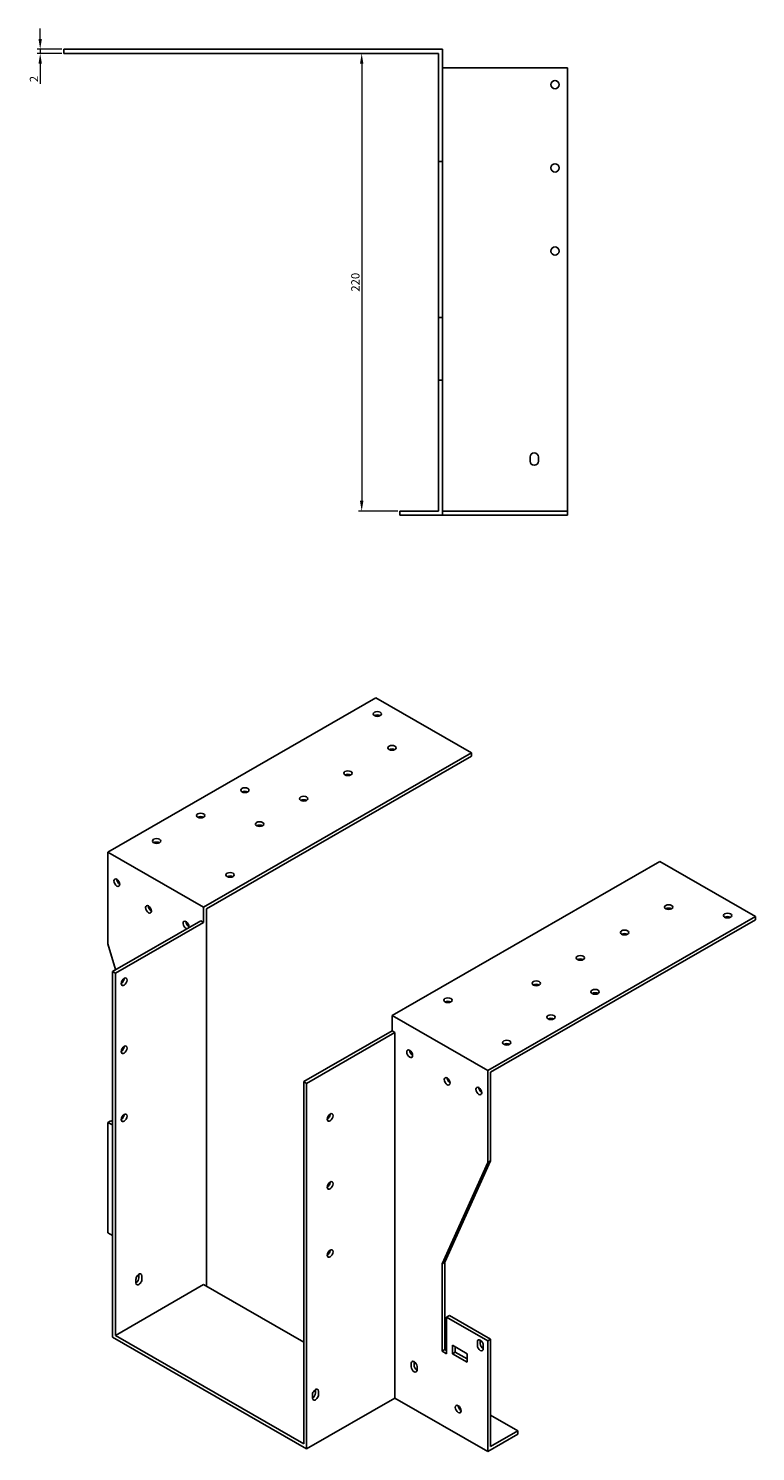
# Model space of a CAD drawing. Units: millimetres. Extents: x 1529 to 2561, y 938 to 1954.
# Drawn here: x 2212 to 2561, y 938 to 1622 of the extents above; entities that cross this region are included whole.
import ezdxf

# ---------------------------------------------------------------- set-up
doc = ezdxf.new("R2010")
doc.units = ezdxf.units.MM
doc.linetypes.add('DASHED', pattern=[0.2067, 0.1654, -0.0413])
for name, color, linetype, lineweight in [('Dimensions', 1, 'Continuous', 20), ('Hidden', 6, 'DASHED', 25), ('Part', 7, 'Continuous', 25)]:
    doc.layers.add(name, color=color, linetype=linetype, lineweight=lineweight)
doc.styles.add('EU_style', font='arial.ttf')
doc.dimstyles.new('Dim_2D', dxfattribs={"dimtxt": 4, "dimasz": 5, "dimexe": 1.5, "dimexo": 1, "dimgap": 1, "dimtad": 1, "dimdec": 1, "dimdsep": 46, "dimtxsty": 'EU_style', "dimcen": 2.5, "dimclrd": 256, "dimclre": 256, "dimclrt": 256, "dimadec": 0, "dimazin": 0, "dimtfac": 1, "dimtdec": 1, "dimtmove": 0, "dimatfit": 3, "dimfxl": 0, "dimtolj": 1, "dimtzin": 0, "dimlwd": -1, "dimlwe": -1, "dimarcsym": 0})

# ---------------------------------------------------------------- blocks, each defined once
blk = doc.blocks.new('*D7')
at = {"layer": 'Defpoints', "color": 0}
for p in [(2217.65, 1610), (2229, 1612), (2229, 1610)]:
    blk.add_point(p, dxfattribs=at)
at = {"layer": 'Dimensions'}
for p, q in [((2217.65, 1617), (2217.65, 1622)), ((2228, 1612), (2216.15, 1612)), ((2228, 1610), (2216.15, 1610)), ((2217.65, 1612), (2217.65, 1610)), ((2217.65, 1605), (2217.65, 1595.35))]:
    blk.add_line(p, q, dxfattribs=at)
for points in [[(2216.81, 1617), (2218.48, 1617), (2217.65, 1612)], [(2216.81, 1605), (2218.48, 1605), (2217.65, 1610)]]:
    blk.add_solid(points, dxfattribs=at)
at = {"layer": 'Dimensions', "insert": (2214.64, 1597.68), "char_height": 4, "attachment_point": 5, "rotation": 90, "style": 'EU_style'}
blk.add_mtext('\\A1;2', dxfattribs=at)
blk = doc.blocks.new('*D8')
at = {"layer": 'Defpoints', "color": 0}
for p in [(2409, 1610), (2372.12, 1390), (2390.5, 1390)]:
    blk.add_point(p, dxfattribs=at)
at = {"layer": 'Dimensions'}
for p, q in [((2408, 1610), (2370.62, 1610)), ((2372.12, 1605), (2372.12, 1395)), ((2389.5, 1390), (2370.62, 1390))]:
    blk.add_line(p, q, dxfattribs=at)
for points in [[(2371.28, 1605), (2372.95, 1605), (2372.12, 1610)], [(2371.28, 1395), (2372.95, 1395), (2372.12, 1390)]]:
    blk.add_solid(points, dxfattribs=at)
at = {"layer": 'Dimensions', "insert": (2369.08, 1500), "char_height": 4, "attachment_point": 5, "rotation": 90, "style": 'EU_style'}
blk.add_mtext('\\A1;220', dxfattribs=at)

msp = doc.modelspace()

# ---------------------------------------------------------------- linework, layer by layer
at = {"layer": 'Hidden'}
msp.add_line((2471, 1390), (2411, 1390), dxfattribs=at)
at = {"layer": 'Part'}
for p, q in [((2411, 1612), (2229, 1612)), ((2229, 1610), (2229, 1612)), ((2409, 1610), (2229, 1610)), ((2409, 1610), (2409, 1558)), ((2411, 1558), (2411, 1612)), ((2411, 1603), (2471, 1603)), ((2471, 1603), (2471, 1388)), ((2409, 1558), (2411, 1558)), ((2409, 1483), (2409, 1558)), ((2411, 1558), (2411, 1483)), ((2411, 1483), (2409, 1483)), ((2409, 1453), (2409, 1483)), ((2411, 1483), (2411, 1453)), ((2411, 1453), (2409, 1453)), ((2409, 1453), (2409, 1390)), ((2411, 1388), (2411, 1453)), ((2453, 1414), (2453, 1416)), ((2457, 1416), (2457, 1414)), ((2409, 1390), (2390.5, 1390)), ((2390.5, 1390), (2390.5, 1388)), ((2411, 1388), (2390.5, 1388)), ((2471, 1388), (2411, 1388)), ((2250.21, 1226.11), (2378.91, 1300.22)), ((2378.91, 1300.22), (2424.87, 1273.75)), ((2424.87, 1273.75), (2296.18, 1199.64)), ((2424.87, 1272.11), (2424.87, 1273.75)), ((2424.87, 1272.11), (2297.59, 1198.82)), ((2296.18, 1199.64), (2250.21, 1226.11)), ((2250.21, 1181.96), (2250.21, 1226.11)), ((2515.38, 1221.63), (2386.68, 1147.52)), ((2561.34, 1195.16), (2515.38, 1221.63)), ((2296.18, 1192.28), (2296.18, 1199.64)), ((2297.59, 1017.33), (2297.59, 1198.82)), ((2294.76, 1193.09), (2252.33, 1168.66)), ((2296.18, 1192.28), (2253.75, 1167.85)), ((2296.18, 1192.28), (2294.76, 1193.09)), ((2432.65, 1121.05), (2561.34, 1195.16)), ((2434.06, 1120.23), (2561.34, 1193.52)), ((2561.34, 1193.52), (2561.34, 1195.16)), ((2250.21, 1181.96), (2253.89, 1169.56)), ((2253.75, 1167.85), (2252.33, 1168.66)), ((2252.33, 1168.66), (2252.33, 992.89)), ((2253.75, 1167.85), (2253.75, 993.71)), ((2386.68, 1140.16), (2386.68, 1147.52)), ((2386.68, 1147.52), (2432.65, 1121.05)), ((2386.68, 1140.16), (2344.26, 1115.73)), ((2388.1, 1139.35), (2345.67, 1114.91)), ((2386.68, 1140.16), (2388.1, 1139.35)), ((2388.1, 1139.35), (2388.1, 963.57)), ((2344.26, 1115.73), (2344.26, 941.59)), ((2344.26, 1115.73), (2345.67, 1114.91)), ((2432.65, 1076.9), (2432.65, 1121.05)), ((2434.06, 1120.23), (2434.06, 1077.72)), ((2345.67, 1114.91), (2345.67, 939.14)), ((2250.21, 1096.12), (2251.63, 1096.93)), ((2252.33, 1094.89), (2250.21, 1096.12)), ((2250.21, 1042.98), (2250.21, 1096.12)), ((2251.63, 1096.93), (2252.33, 1096.52)), ((2410.73, 1028.21), (2432.65, 1076.9)), ((2434.06, 1077.72), (2412.14, 1029.02)), ((2432.65, 1076.9), (2434.06, 1077.72)), ((2250.21, 1042.98), (2252.33, 1041.75)), ((2410.73, 1028.21), (2412.14, 1029.02)), ((2410.73, 986.11), (2410.73, 1028.21)), ((2412.14, 1029.02), (2412.14, 986.92)), ((2263.65, 1019.03), (2263.65, 1020.67)), ((2265.06, 1021.48), (2265.06, 1023.11)), ((2266.48, 1022.3), (2266.48, 1020.66)), ((2253.75, 993.71), (2296.18, 1018.14)), ((2296.18, 1018.14), (2344.26, 990.45)), ((2412.85, 1002.46), (2414.26, 1003.28)), ((2412.85, 1002.46), (2412.85, 984.88)), ((2432.65, 991.06), (2412.85, 1002.46)), ((2414.26, 1003.28), (2434.06, 991.87)), ((2252.33, 992.89), (2345.67, 939.14)), ((2253.75, 993.71), (2344.26, 941.59)), ((2410.73, 986.11), (2412.14, 986.92)), ((2412.85, 984.88), (2410.73, 986.11)), ((2412.14, 986.92), (2412.85, 986.51)), ((2415.68, 984.89), (2415.68, 988.98)), ((2415.68, 988.98), (2422.75, 984.91)), ((2415.68, 984.89), (2417.09, 985.7)), ((2417.09, 988.16), (2417.09, 985.7)), ((2417.09, 985.7), (2422.75, 982.45)), ((2427.7, 989), (2427.7, 990.64)), ((2429.11, 991.45), (2429.11, 989.82)), ((2430.53, 989.01), (2430.53, 987.38)), ((2434.06, 991.87), (2432.65, 991.06)), ((2432.65, 937.92), (2432.65, 991.06)), ((2434.06, 991.87), (2434.06, 940.37)), ((2395.88, 978.71), (2395.88, 980.35)), ((2397.29, 981.16), (2397.29, 979.53)), ((2398.71, 978.72), (2398.71, 977.09)), ((2422.75, 980.82), (2415.68, 984.89)), ((2422.75, 984.91), (2422.75, 980.82)), ((2348.5, 963.66), (2348.5, 965.3)), ((2349.92, 966.1), (2349.92, 967.74)), ((2351.33, 966.92), (2351.33, 965.29)), ((2345.67, 939.14), (2388.1, 963.57)), ((2432.65, 937.92), (2388.1, 963.57)), ((2447.14, 947.9), (2434.06, 955.43)), ((2432.65, 937.92), (2447.14, 946.27)), ((2434.06, 940.37), (2447.14, 947.9)), ((2447.14, 947.9), (2447.14, 946.27))]:
    msp.add_line(p, q, dxfattribs=at)
for centre in [(2465, 1595), (2465, 1555), (2465, 1515)]:
    msp.add_circle(centre, 2, dxfattribs=at)
for centre, start, end in [((2455, 1416), 0, 180), ((2455, 1414), 180, 0)]:
    msp.add_arc(centre, 2, start, end, dxfattribs=at)
for centre, major_axis, ratio in [((2379.61, 1292.48), (2, 0), 0.575862), ((2386.68, 1276.19), (2, 0), 0.575862), ((2365.47, 1263.98), (2, 0), 0.575862), ((2315.97, 1255.83), (2, 0), 0.575862), ((2344.26, 1251.76), (2, 0), 0.575862), ((2294.76, 1243.62), (2, 0), 0.575862), ((2323.05, 1239.54), (2, 0), 0.575862), ((2273.55, 1231.4), (2, 0), 0.575862), ((2254.46, 1211.4), (-1, 1.73), 0.578093), ((2308.9, 1215.11), (2, 0), 0.575862), ((2269.66, 1198.56), (-1, 1.73), 0.578093), ((2519.62, 1199.64), (2, 0), 0.575862), ((2547.91, 1195.57), (2, 0), 0.575862), ((2498.41, 1187.42), (2, 0), 0.575862), ((2477.19, 1175.21), (2, 0), 0.575862), ((2257.99, 1163.75), (1, 1.73), 0.578093), ((2455.98, 1162.99), (2, 0), 0.575862), ((2484.27, 1158.92), (2, 0), 0.575862), ((2413.55, 1154.85), (2, 0), 0.575862), ((2463.05, 1146.7), (2, 0), 0.575862), ((2441.84, 1134.49), (2, 0), 0.575862), ((2257.99, 1131.05), (1, 1.73), 0.578093), ((2395.17, 1129.14), (-1, 1.73), 0.578093), ((2413.2, 1115.9), (-1, 1.73), 0.578093), ((2428.4, 1111.23), (-1, 1.73), 0.578093), ((2257.99, 1098.35), (1, 1.73), 0.578093), ((2356.99, 1098.54), (1, 1.73), 0.578093), ((2356.99, 1065.84), (1, 1.73), 0.578093), ((2356.99, 1033.13), (1, 1.73), 0.578093), ((2418.5, 958.33), (-1, 1.73), 0.578093)]:
    msp.add_ellipse(centre, major_axis=major_axis, ratio=ratio, dxfattribs=at)
for centre, major_axis, ratio, start_param, end_param in [((2379.61, 1290.84), (-2, 0), 0.575862, 3.930873, 5.493905), ((2386.68, 1274.56), (-2, 0), 0.575862, 3.930873, 5.493905), ((2365.47, 1262.34), (-2, 0), 0.575862, 3.930873, 5.493905), ((2315.97, 1254.2), (-2, 0), 0.575862, 3.930873, 5.493905), ((2344.26, 1250.12), (-2, 0), 0.575862, 3.930873, 5.493905), ((2294.76, 1241.98), (-2, 0), 0.575862, 3.930873, 5.493905), ((2323.05, 1237.91), (-2, 0), 0.575862, 3.930873, 5.493905), ((2273.55, 1229.76), (-2, 0), 0.575862, 3.930873, 5.493905), ((2255.87, 1212.21), (1, -1.73), 0.578093, 3.925065, 5.499713), ((2308.9, 1213.48), (-2, 0), 0.575862, 3.930873, 5.493905), ((2271.07, 1199.37), (1, -1.73), 0.578093, 3.925065, 5.499713), ((2519.62, 1198), (-2, 0), 0.575862, 3.930873, 5.493905), ((2287.69, 1191.04), (-1, 1.73), 0.578093, 3.653284, 8.913087), ((2289.1, 1191.85), (1, -1.73), 0.578093, 3.925065, 5.499713), ((2547.91, 1193.93), (-2, 0), 0.575862, 3.930873, 5.493905), ((2498.41, 1185.79), (-2, 0), 0.575862, 3.930873, 5.493905), ((2477.19, 1173.57), (-2, 0), 0.575862, 3.930873, 5.493905), ((2256.58, 1164.57), (1, 1.73), 0.578093, 3.925065, 5.499713), ((2455.98, 1161.36), (-2, 0), 0.575862, 3.930873, 5.493905), ((2484.27, 1157.28), (-2, 0), 0.575862, 3.930873, 5.493905), ((2413.55, 1153.21), (-2, 0), 0.575862, 3.930873, 5.493905), ((2463.05, 1145.07), (-2, 0), 0.575862, 3.930873, 5.493905), ((2256.58, 1131.86), (1, 1.73), 0.578093, 3.925065, 5.499713), ((2396.58, 1129.96), (1, -1.73), 0.578093, 3.925065, 5.499713), ((2441.84, 1132.85), (-2, 0), 0.575862, 3.930873, 5.493905), ((2414.62, 1116.71), (1, -1.73), 0.578093, 3.925065, 5.499713), ((2429.82, 1112.04), (1, -1.73), 0.578093, 3.925065, 5.499713), ((2256.58, 1099.16), (1, 1.73), 0.578093, 3.925065, 5.499713), ((2355.57, 1099.35), (1, 1.73), 0.578093, 3.925065, 5.499713), ((2355.57, 1066.65), (1, 1.73), 0.578093, 3.925065, 5.499713), ((2355.57, 1033.95), (1, 1.73), 0.578093, 3.925065, 5.499713), ((2265.06, 1021.48), (1, 1.73), 0.578093, 5.495853, 8.637446), ((2263.65, 1020.66), (1, 1.73), 0.578093, 3.925065, 5.495853), ((2265.06, 1019.85), (-1, -1.73), 0.578093, 5.495853, 8.637446), ((2263.65, 1022.3), (1, 1.73), 0.578093, 5.495853, 5.499713), ((2429.11, 989.83), (-1, 1.73), 0.578093, 3.928925, 7.070517), ((2429.11, 988.19), (1, -1.73), 0.578093, 3.928925, 7.070517), ((2430.53, 990.64), (1, -1.73), 0.578093, 3.925065, 3.928925), ((2430.53, 989), (1, -1.73), 0.578093, 3.928925, 5.499713), ((2397.29, 979.54), (-1, 1.73), 0.578093, 3.928925, 7.070517), ((2397.29, 977.9), (1, -1.73), 0.578093, 3.928925, 7.070517), ((2398.71, 980.35), (1, -1.73), 0.578093, 3.925065, 3.928925), ((2398.71, 978.71), (1, -1.73), 0.578093, 3.928925, 5.499713), ((2349.92, 966.11), (1, 1.73), 0.578093, 5.495853, 8.637446), ((2348.5, 965.29), (1, 1.73), 0.578093, 3.925065, 5.495853), ((2349.92, 964.48), (-1, -1.73), 0.578093, 5.495853, 8.637446), ((2348.5, 966.92), (1, 1.73), 0.578093, 5.495853, 5.499713), ((2419.92, 959.14), (1, -1.73), 0.578093, 3.925065, 5.499713), ((2420.27, 956.86), (2, 0), 0.575862, 1.775703, 2.012809)]:
    msp.add_ellipse(centre, major_axis=major_axis, ratio=ratio, start_param=start_param, end_param=end_param, dxfattribs=at)

# ---------------------------------------------------------------- dimensions: what is measured, and where the dimension line sits
at = {"layer": 'Dimensions'}
for base, p1, p2, picture, middle in [((2217.65, 1610), (2229, 1612), (2229, 1610), '*D7', (2214.64, 1597.68)), ((2372.12, 1390), (2409, 1610), (2390.5, 1390), '*D8', (2369.08, 1500))]:
    dim = msp.add_linear_dim(base=base, p1=p1, p2=p2, angle=90, dimstyle='Dim_2D', dxfattribs=at)
    dim.commit()
    dim.dimension.update_dxf_attribs({"geometry": picture, "text_midpoint": middle})

doc.saveas('drawing.dxf')
